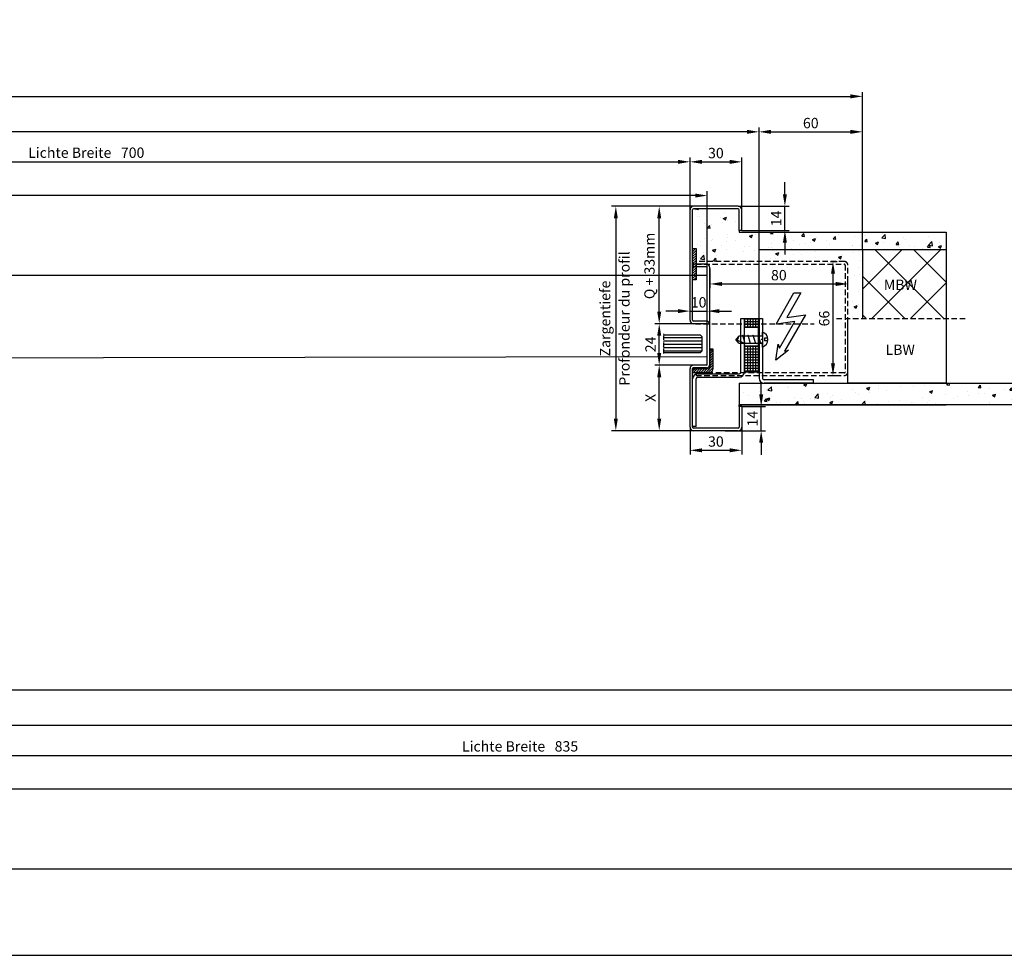
# Model space of a CAD drawing. Units: millimetres. Extents: x 14327 to 19673, y 4610 to 13371.
# Drawn here: x 18531 to 19102, y 5060 to 5602 of the extents above; entities that cross this region are included whole.
import ezdxf

# ---------------------------------------------------------------- set-up
doc = ezdxf.new("R2010")
doc.units = ezdxf.units.MM
doc.linetypes.add('MITTEX2', pattern=[4, 2.5, -0.5, 0.5, -0.5])
doc.linetypes.add('VERDECKT2', pattern=[4.7625, 3.175, -1.5875])
for name, color, linetype in [('018-CONT', 6, 'Continuous'), ('018-DICHT', 6, 'Continuous'), ('018-GESTR', 6, 'VERDECKT2'), ('025-BÜGEL', 4, 'Continuous'), ('025-CENTER', 4, 'VERDECKT2'), ('025-CONT', 4, 'Continuous'), ('025-GIPSPLATTEN', 4, 'Continuous'), ('025-MAUERWERK', 4, 'Continuous'), ('025-TEXT', 4, 'Continuous'), ('035-BÜGEL', 3, 'Continuous'), ('035-CONT', 3, 'Continuous'), ('03_Mittellinie', 1, 'MITTEX2'), ('05-CONT', 2, 'Continuous'), ('05_Schraffur', 1, 'Continuous'), ('11_Glas', 7, 'Continuous'), ('MASSFEN-M', 6, 'Continuous'), ('SCHRAFF', 6, 'Continuous')]:
    doc.layers.add(name, color=color, linetype=linetype)
doc.styles.add('Frutiger 45 Light', font='LT.TTF', dxfattribs={"height": 6})
doc.styles.get("Standard").update_dxf_attribs({"font": 'romans.shx'})
doc.dimstyles.new('EAG-2', dxfattribs={"dimscale": 2, "dimtxt": 2.5, "dimasz": 3.5, "dimexe": 1.25, "dimexo": 0, "dimtad": 1, "dimtxsty": 'Frutiger 45 Light', "dimcen": -2.5, "dimclrd": 6, "dimclre": 6, "dimclrt": 4, "dimadec": 0, "dimazin": 2, "dimtfac": 1, "dimtmove": 0, "dimatfit": 3, "dimfxl": 1, "dimarcsym": 0})

# ---------------------------------------------------------------- blocks, each defined once
blk = doc.blocks.new('*D33')
at = {"layer": 'Defpoints', "color": 0, "transparency": 16777216}
for p in [(18919.82, 5519.4), (18219.82, 5491.63), (18919.82, 5494.13)]:
    blk.add_point(p, dxfattribs=at)
at = {"layer": 'MASSFEN-M', "color": 6, "lineweight": -2, "transparency": 16777216}
for p, q in [((18219.82, 5491.63), (18219.82, 5521.9)), ((18919.82, 5494.13), (18919.82, 5521.9)), ((18226.82, 5519.4), (18912.82, 5519.4))]:
    blk.add_line(p, q, dxfattribs=at)
at = {"layer": 'MASSFEN-M', "color": 6, "transparency": 16777216}
for points in [[(18226.82, 5520.57), (18226.82, 5518.24), (18219.82, 5519.4)], [(18912.82, 5520.57), (18912.82, 5518.24), (18919.82, 5519.4)]]:
    blk.add_solid(points, dxfattribs=at)
at = {"layer": 'MASSFEN-M', "color": 4, "transparency": 16777216, "insert": (18569.82, 5523.94), "char_height": 6, "attachment_point": 5, "style": 'Frutiger 45 Light'}
blk.add_mtext('Lichte Breite   700', dxfattribs=at)
blk = doc.blocks.new('*D34')
at = {"layer": 'Defpoints', "color": 0, "transparency": 16777216}
for p in [(19019.82, 5557.36), (17135.32, 5468.63), (19019.82, 5468.63)]:
    blk.add_point(p, dxfattribs=at)
at = {"layer": 'MASSFEN-M', "color": 6, "lineweight": -2, "transparency": 16777216}
for p, q in [((17135.32, 5468.63), (17135.32, 5559.86)), ((19019.82, 5468.63), (19019.82, 5559.86)), ((17142.32, 5557.36), (19012.82, 5557.36))]:
    blk.add_line(p, q, dxfattribs=at)
at = {"layer": 'MASSFEN-M', "color": 6, "transparency": 16777216}
for points in [[(17142.32, 5558.53), (17142.32, 5556.2), (17135.32, 5557.36)], [(19012.82, 5558.53), (19012.82, 5556.2), (19019.82, 5557.36)]]:
    blk.add_solid(points, dxfattribs=at)
at = {"layer": 'MASSFEN-M', "color": 4, "transparency": 16777216, "insert": (18053.57, 5562.77), "char_height": 6, "attachment_point": 5, "style": 'Frutiger 45 Light'}
blk.add_mtext('Mass R /  Antriebslänge + 135mm / 1885', dxfattribs=at)
blk = doc.blocks.new('*D35')
at = {"layer": 'Defpoints', "color": 0, "transparency": 16777216}
for p in [(17179.82, 5499.87), (17179.82, 5453.63), (18929.82, 5453.63)]:
    blk.add_point(p, dxfattribs=at)
at = {"layer": 'SCHRAFF', "color": 6, "lineweight": -2, "transparency": 16777216}
for p, q in [((17179.82, 5453.63), (17179.82, 5502.37)), ((18922.82, 5499.87), (17186.82, 5499.87)), ((18929.82, 5453.63), (18929.82, 5502.37))]:
    blk.add_line(p, q, dxfattribs=at)
at = {"layer": 'SCHRAFF', "color": 6, "transparency": 16777216}
for points in [[(17186.82, 5501.04), (17186.82, 5498.71), (17179.82, 5499.87)], [(18922.82, 5501.04), (18922.82, 5498.71), (18929.82, 5499.87)]]:
    blk.add_solid(points, dxfattribs=at)
at = {"layer": 'SCHRAFF', "color": 4, "transparency": 16777216, "insert": (18050.86, 5505.28), "char_height": 6, "attachment_point": 5, "style": 'Frutiger 45 Light'}
blk.add_mtext('Antriebslänge / 1750', dxfattribs=at)
blk = doc.blocks.new('*D40')
at = {"layer": '035-CONT', "color": 6, "lineweight": -2, "transparency": 16777216}
for p, q in [((17135.32, 5461.92), (17135.32, 5539.3)), ((18952.82, 5536.8), (17142.32, 5536.8)), ((18959.82, 5427.94), (18959.82, 5539.3))]:
    blk.add_line(p, q, dxfattribs=at)
at = {"layer": '035-CONT', "color": 6, "transparency": 16777216}
for points in [[(17142.32, 5537.96), (17142.32, 5535.63), (17135.32, 5536.8)], [(18952.82, 5537.96), (18952.82, 5535.63), (18959.82, 5536.8)]]:
    blk.add_solid(points, dxfattribs=at)
at = {"layer": 'Defpoints', "color": 0, "transparency": 16777216}
for p in [(17135.32, 5536.8), (17135.32, 5461.92), (18959.82, 5427.94)]:
    blk.add_point(p, dxfattribs=at)
at = {"layer": '035-CONT', "color": 4, "transparency": 16777216, "insert": (18047.57, 5541.15), "char_height": 6, "attachment_point": 5, "style": 'Frutiger 45 Light'}
blk.add_mtext('Mass B / 1825', dxfattribs=at)
blk = doc.blocks.new('*D41')
at = {"layer": '035-CONT', "color": 6, "lineweight": -2, "transparency": 16777216}
for p, q in [((18959.82, 5427.94), (18959.82, 5539.3)), ((18966.82, 5536.8), (19012.82, 5536.8)), ((19019.82, 5468.63), (19019.82, 5539.3))]:
    blk.add_line(p, q, dxfattribs=at)
at = {"layer": '035-CONT', "color": 6, "transparency": 16777216}
for points in [[(18966.82, 5537.96), (18966.82, 5535.63), (18959.82, 5536.8)], [(19012.82, 5537.96), (19012.82, 5535.63), (19019.82, 5536.8)]]:
    blk.add_solid(points, dxfattribs=at)
at = {"layer": 'Defpoints', "color": 0, "transparency": 16777216}
for p in [(19019.82, 5536.8), (19019.82, 5468.63), (18959.82, 5427.94)]:
    blk.add_point(p, dxfattribs=at)
at = {"layer": '035-CONT', "color": 4, "transparency": 16777216, "insert": (18989.82, 5541.11), "char_height": 6, "attachment_point": 5, "style": 'Frutiger 45 Light'}
blk.add_mtext('60', dxfattribs=at)
blk = doc.blocks.new('*D93')
at = {"layer": 'Defpoints', "color": 0, "transparency": 16777216}
for p in [(18949.82, 5519.4), (18919.82, 5491.63), (18949.82, 5491.63)]:
    blk.add_point(p, dxfattribs=at)
at = {"layer": 'MASSFEN-M', "color": 6, "lineweight": -2, "transparency": 16777216}
for p, q in [((18919.82, 5491.63), (18919.82, 5521.9)), ((18949.82, 5491.63), (18949.82, 5521.9)), ((18926.82, 5519.4), (18942.82, 5519.4))]:
    blk.add_line(p, q, dxfattribs=at)
at = {"layer": 'MASSFEN-M', "color": 6, "transparency": 16777216}
for points in [[(18926.82, 5520.57), (18926.82, 5518.24), (18919.82, 5519.4)], [(18942.82, 5520.57), (18942.82, 5518.24), (18949.82, 5519.4)]]:
    blk.add_solid(points, dxfattribs=at)
at = {"layer": 'MASSFEN-M', "color": 4, "transparency": 16777216, "insert": (18934.82, 5523.72), "char_height": 6, "attachment_point": 5, "style": 'Frutiger 45 Light'}
blk.add_mtext('30', dxfattribs=at)
blk = doc.blocks.new('*D94')
at = {"layer": 'Defpoints', "color": 0, "transparency": 16777216}
for p in [(18947.82, 5493.63), (18974.82, 5493.63), (18949.82, 5479.63)]:
    blk.add_point(p, dxfattribs=at)
at = {"layer": 'MASSFEN-M', "color": 6, "lineweight": -2, "transparency": 16777216}
for p, q in [((18974.82, 5500.63), (18974.82, 5507.63)), ((18947.82, 5493.63), (18977.32, 5493.63)), ((18974.82, 5479.63), (18974.82, 5493.63)), ((18949.82, 5479.63), (18977.32, 5479.63)), ((18974.82, 5472.63), (18974.82, 5465.63))]:
    blk.add_line(p, q, dxfattribs=at)
at = {"layer": 'MASSFEN-M', "color": 6, "transparency": 16777216}
for points in [[(18973.65, 5500.63), (18975.98, 5500.63), (18974.82, 5493.63)], [(18973.65, 5472.63), (18975.98, 5472.63), (18974.82, 5479.63)]]:
    blk.add_solid(points, dxfattribs=at)
at = {"layer": 'MASSFEN-M', "color": 4, "transparency": 16777216, "insert": (18970.57, 5486.63), "char_height": 6, "attachment_point": 5, "rotation": 90, "style": 'Frutiger 45 Light'}
blk.add_mtext('14', dxfattribs=at)
blk = doc.blocks.new('*D95')
at = {"layer": 'Defpoints', "color": 0, "transparency": 16777216}
for p in [(18921.82, 5493.63), (18876.82, 5363.63), (18921.82, 5363.63)]:
    blk.add_point(p, dxfattribs=at)
at = {"layer": 'MASSFEN-M', "color": 6, "lineweight": -2, "transparency": 16777216}
for p, q in [((18921.82, 5493.63), (18874.32, 5493.63)), ((18876.82, 5486.63), (18876.82, 5370.63)), ((18921.82, 5363.63), (18874.32, 5363.63))]:
    blk.add_line(p, q, dxfattribs=at)
at = {"layer": 'MASSFEN-M', "color": 6, "transparency": 16777216}
for points in [[(18875.65, 5486.63), (18877.99, 5486.63), (18876.82, 5493.63)], [(18875.65, 5370.63), (18877.99, 5370.63), (18876.82, 5363.63)]]:
    blk.add_solid(points, dxfattribs=at)
at = {"layer": 'MASSFEN-M', "color": 4, "transparency": 16777216, "insert": (18871.37, 5428.63), "char_height": 6, "attachment_point": 5, "rotation": 90, "style": 'Frutiger 45 Light'}
blk.add_mtext('Zargentiefe', dxfattribs=at)
blk = doc.blocks.new('*D96')
at = {"layer": 'Defpoints', "color": 0, "transparency": 16777216}
for p in [(18919.82, 5428.3), (18929.82, 5432.91), (18929.82, 5421.71)]:
    blk.add_point(p, dxfattribs=at)
at = {"layer": 'MASSFEN-M', "color": 6, "lineweight": -2, "transparency": 16777216}
for p, q in [((18919.82, 5428.3), (18919.82, 5435.41)), ((18929.82, 5421.71), (18929.82, 5435.41)), ((18912.82, 5432.91), (18905.82, 5432.91)), ((18919.82, 5432.91), (18929.82, 5432.91)), ((18936.82, 5432.91), (18943.82, 5432.91))]:
    blk.add_line(p, q, dxfattribs=at)
at = {"layer": 'MASSFEN-M', "color": 6, "transparency": 16777216}
for points in [[(18912.82, 5434.07), (18912.82, 5431.74), (18919.82, 5432.91)], [(18936.82, 5434.07), (18936.82, 5431.74), (18929.82, 5432.91)]]:
    blk.add_solid(points, dxfattribs=at)
at = {"layer": 'MASSFEN-M', "color": 4, "transparency": 16777216, "insert": (18924.82, 5437.22), "char_height": 6, "attachment_point": 5, "style": 'Frutiger 45 Light'}
blk.add_mtext('10', dxfattribs=at)
blk = doc.blocks.new('*D97')
at = {"layer": 'Defpoints', "color": 0, "transparency": 16777216}
for p in [(18931.32, 5457.63), (19011.32, 5448.66), (19011.32, 5446.65)]:
    blk.add_point(p, dxfattribs=at)
at = {"layer": 'SCHRAFF', "color": 6, "lineweight": -2, "transparency": 16777216}
for p, q in [((18931.32, 5457.63), (18931.32, 5446.16)), ((19011.32, 5446.65), (19011.32, 5451.16)), ((18938.32, 5448.66), (19004.32, 5448.66))]:
    blk.add_line(p, q, dxfattribs=at)
at = {"layer": 'SCHRAFF', "color": 6, "transparency": 16777216}
for points in [[(18938.32, 5449.82), (18938.32, 5447.49), (18931.32, 5448.66)], [(19004.32, 5449.82), (19004.32, 5447.49), (19011.32, 5448.66)]]:
    blk.add_solid(points, dxfattribs=at)
at = {"layer": 'SCHRAFF', "color": 4, "transparency": 16777216, "insert": (18971.32, 5452.97), "char_height": 6, "attachment_point": 5, "style": 'Frutiger 45 Light'}
blk.add_mtext('80', dxfattribs=at)
blk = doc.blocks.new('*D98')
at = {"layer": 'Defpoints', "color": 0, "transparency": 16777216}
for p in [(19001.16, 5461.63), (19001.16, 5395.63), (19002.7, 5395.63)]:
    blk.add_point(p, dxfattribs=at)
at = {"layer": 'SCHRAFF', "color": 6, "lineweight": -2, "transparency": 16777216}
for p, q in [((19001.16, 5461.63), (19005.2, 5461.63)), ((19002.7, 5454.63), (19002.7, 5402.63)), ((19001.16, 5395.63), (19005.2, 5395.63))]:
    blk.add_line(p, q, dxfattribs=at)
at = {"layer": 'SCHRAFF', "color": 6, "transparency": 16777216}
for points in [[(19001.54, 5454.63), (19003.87, 5454.63), (19002.7, 5461.63)], [(19001.54, 5402.63), (19003.87, 5402.63), (19002.7, 5395.63)]]:
    blk.add_solid(points, dxfattribs=at)
at = {"layer": 'SCHRAFF', "color": 4, "transparency": 16777216, "insert": (18998.39, 5428.63), "char_height": 6, "attachment_point": 5, "rotation": 90, "style": 'Frutiger 45 Light'}
blk.add_mtext('66', dxfattribs=at)
blk = doc.blocks.new('LBW-Schraube')
at = {"layer": '025-CONT'}
for p, q in [((-15.35, -0.02), (-13.79, 1.98)), ((-11.82, 1.98), (-13.79, 1.98)), ((-11.39, 2.48), (-11.82, 1.98)), ((-9.94, -2.51), (-11.39, 2.48)), ((-8.8, 1.98), (-11.24, 1.98)), ((-8.36, 2.48), (-8.8, 1.98)), ((-6.92, -2.51), (-8.36, 2.48)), ((-5.77, 1.98), (-8.22, 1.98)), ((-5.33, 2.48), (-5.77, 1.98)), ((-3.89, -2.51), (-5.33, 2.48)), ((-2.74, 1.98), (-5.19, 1.98)), ((-2.3, 2.48), (-2.74, 1.98)), ((-0.86, -2.51), (-2.3, 2.48)), ((0, 1.98), (-2.16, 1.98)), ((0, 1.98), (0, 4.3)), ((0, 1.98), (0, -1.98)), ((1.09, 0.7), (1.09, -0.74)), ((3.05, 0.7), (1.09, 0.7)), ((-13.79, -2.01), (-15.35, -0.02)), ((-15.35, -0.02), (-10.45, -2.01)), ((-13.79, -2.01), (-10.09, -2.01)), ((-9.6, -2.01), (-9.94, -2.51)), ((-9.6, -2.01), (-9.94, -2.51)), ((-9.6, -2.01), (-7.06, -2.01)), ((-6.57, -2.01), (-6.92, -2.51)), ((-6.57, -2.01), (-4.03, -2.01)), ((-3.54, -2.01), (-3.89, -2.51)), ((-3.54, -2.01), (-1, -2.01)), ((-0.49, -1.98), (-0.86, -2.51)), ((0, 0), (-0.81, 0)), ((-0.49, -1.98), (0, -1.98)), ((0, -4.33), (0, -1.98)), ((3.05, -0.74), (1.09, -0.74))]:
    blk.add_line(p, q, dxfattribs=at)
for centre, radius, start, end in [((-15.47, 1.68), 1.7, 274.096, 10.0422), ((-1.45, -0.02), 4.56, 288.5909, 71.4091)]:
    blk.add_arc(centre, radius, start, end, dxfattribs=at)
blk = doc.blocks.new('*D89')
at = {"layer": 'Defpoints', "color": 0, "transparency": 16777216}
for p in [(18919.82, 5365.63), (18949.82, 5365.63), (18949.82, 5352.25)]:
    blk.add_point(p, dxfattribs=at)
at = {"layer": 'MASSFEN-M', "color": 6, "lineweight": -2, "transparency": 16777216}
for p, q in [((18919.82, 5365.63), (18919.82, 5349.75)), ((18949.82, 5365.63), (18949.82, 5349.75)), ((18926.82, 5352.25), (18942.82, 5352.25))]:
    blk.add_line(p, q, dxfattribs=at)
at = {"layer": 'MASSFEN-M', "color": 6, "transparency": 16777216}
for points in [[(18926.82, 5353.42), (18926.82, 5351.09), (18919.82, 5352.25)], [(18942.82, 5353.42), (18942.82, 5351.09), (18949.82, 5352.25)]]:
    blk.add_solid(points, dxfattribs=at)
at = {"layer": 'MASSFEN-M', "color": 4, "transparency": 16777216, "insert": (18934.82, 5356.57), "char_height": 6, "attachment_point": 5, "style": 'Frutiger 45 Light'}
blk.add_mtext('30', dxfattribs=at)
blk = doc.blocks.new('*D99')
at = {"layer": 'Defpoints', "color": 0, "transparency": 16777216}
for p in [(18901.96, 5425.63), (18925.57, 5425.63), (18925.57, 5401.63)]:
    blk.add_point(p, dxfattribs=at)
at = {"layer": 'MASSFEN-M', "color": 6, "lineweight": -2, "transparency": 16777216}
for p, q in [((18925.57, 5425.63), (18899.46, 5425.63)), ((18901.96, 5408.63), (18901.96, 5418.63)), ((18925.57, 5401.63), (18899.46, 5401.63))]:
    blk.add_line(p, q, dxfattribs=at)
at = {"layer": 'MASSFEN-M', "color": 6, "transparency": 16777216}
for points in [[(18900.79, 5418.63), (18903.12, 5418.63), (18901.96, 5425.63)], [(18900.79, 5408.63), (18903.12, 5408.63), (18901.96, 5401.63)]]:
    blk.add_solid(points, dxfattribs=at)
at = {"layer": 'MASSFEN-M', "color": 4, "transparency": 16777216, "insert": (18897.67, 5413.63), "char_height": 6, "attachment_point": 5, "rotation": 90, "style": 'Frutiger 45 Light'}
blk.add_mtext('24', dxfattribs=at)
blk = doc.blocks.new('*D90')
at = {"layer": 'Defpoints', "color": 0, "transparency": 16777216}
for p in [(18949.82, 5377.63), (18961.07, 5377.63), (18940.13, 5363.63)]:
    blk.add_point(p, dxfattribs=at)
at = {"layer": 'MASSFEN-M', "color": 6, "lineweight": -2, "transparency": 16777216}
for p, q in [((18961.07, 5384.63), (18961.07, 5391.63)), ((18949.82, 5377.63), (18963.57, 5377.63)), ((18961.07, 5363.63), (18961.07, 5377.63)), ((18940.13, 5363.63), (18963.57, 5363.63)), ((18961.07, 5356.63), (18961.07, 5349.63))]:
    blk.add_line(p, q, dxfattribs=at)
at = {"layer": 'MASSFEN-M', "color": 6, "transparency": 16777216}
for points in [[(18959.9, 5384.63), (18962.23, 5384.63), (18961.07, 5377.63)], [(18959.9, 5356.63), (18962.23, 5356.63), (18961.07, 5363.63)]]:
    blk.add_solid(points, dxfattribs=at)
at = {"layer": 'MASSFEN-M', "color": 4, "transparency": 16777216, "insert": (18956.82, 5370.63), "char_height": 6, "attachment_point": 5, "rotation": 90, "style": 'Frutiger 45 Light'}
blk.add_mtext('14', dxfattribs=at)
blk = doc.blocks.new('*D91')
at = {"layer": 'Defpoints', "color": 0, "transparency": 16777216}
for p in [(18901.97, 5493.63), (18925.49, 5493.63), (18925.57, 5425.63)]:
    blk.add_point(p, dxfattribs=at)
at = {"layer": 'MASSFEN-M', "color": 6, "lineweight": -2, "transparency": 16777216}
for p, q in [((18925.49, 5493.63), (18899.47, 5493.63)), ((18901.97, 5432.63), (18901.97, 5486.63)), ((18925.57, 5425.63), (18899.47, 5425.63))]:
    blk.add_line(p, q, dxfattribs=at)
at = {"layer": 'MASSFEN-M', "color": 6, "transparency": 16777216}
for points in [[(18900.81, 5486.63), (18903.14, 5486.63), (18901.97, 5493.63)], [(18900.81, 5432.63), (18903.14, 5432.63), (18901.97, 5425.63)]]:
    blk.add_solid(points, dxfattribs=at)
at = {"layer": 'MASSFEN-M', "color": 4, "transparency": 16777216, "insert": (18897.11, 5459.11), "char_height": 6, "attachment_point": 5, "rotation": 90, "style": 'Frutiger 45 Light'}
blk.add_mtext('Q + 33mm', dxfattribs=at)
blk = doc.blocks.new('*D92')
at = {"layer": 'Defpoints', "color": 0, "transparency": 16777216}
for p in [(18901.96, 5401.63), (18927.02, 5401.63), (18928.3, 5363.63)]:
    blk.add_point(p, dxfattribs=at)
at = {"layer": 'MASSFEN-M', "color": 6, "lineweight": -2, "transparency": 16777216}
for p, q in [((18927.02, 5401.63), (18899.46, 5401.63)), ((18901.96, 5370.63), (18901.96, 5394.63)), ((18928.3, 5363.63), (18899.46, 5363.63))]:
    blk.add_line(p, q, dxfattribs=at)
at = {"layer": 'MASSFEN-M', "color": 6, "transparency": 16777216}
for points in [[(18900.79, 5394.63), (18903.13, 5394.63), (18901.96, 5401.63)], [(18900.79, 5370.63), (18903.13, 5370.63), (18901.96, 5363.63)]]:
    blk.add_solid(points, dxfattribs=at)
at = {"layer": 'MASSFEN-M', "color": 4, "transparency": 16777216, "insert": (18897.71, 5382.63), "char_height": 6, "attachment_point": 5, "rotation": 90, "style": 'Frutiger 45 Light'}
blk.add_mtext('X', dxfattribs=at)
blk = doc.blocks.new('*D108')
at = {"layer": 'Defpoints', "color": 0, "transparency": 16777216}
for p in [(19171.72, 5175.41), (19171.72, 5150.14), (18336.72, 5147.64)]:
    blk.add_point(p, dxfattribs=at)
at = {"layer": 'MASSFEN-M', "color": 6, "lineweight": -2, "transparency": 16777216}
for p, q in [((18336.72, 5147.64), (18336.72, 5177.91)), ((19171.72, 5150.14), (19171.72, 5177.91)), ((18343.72, 5175.41), (19164.72, 5175.41))]:
    blk.add_line(p, q, dxfattribs=at)
at = {"layer": 'MASSFEN-M', "color": 6, "transparency": 16777216}
for points in [[(18343.72, 5176.58), (18343.72, 5174.25), (18336.72, 5175.41)], [(19164.72, 5176.58), (19164.72, 5174.25), (19171.72, 5175.41)]]:
    blk.add_solid(points, dxfattribs=at)
at = {"layer": 'MASSFEN-M', "color": 4, "transparency": 16777216, "insert": (18821.29, 5179.94), "char_height": 6, "attachment_point": 5, "style": 'Frutiger 45 Light'}
blk.add_mtext('Lichte Breite   835', dxfattribs=at)
blk = doc.blocks.new('*D109')
at = {"layer": 'Defpoints', "color": 0, "transparency": 16777216}
for p in [(19271.72, 5213.37), (17137.22, 5124.64), (19271.72, 5124.64)]:
    blk.add_point(p, dxfattribs=at)
at = {"layer": 'MASSFEN-M', "color": 6, "lineweight": -2, "transparency": 16777216}
for p, q in [((17137.22, 5124.64), (17137.22, 5215.87)), ((17144.22, 5213.37), (19264.72, 5213.37)), ((19271.72, 5124.64), (19271.72, 5215.87))]:
    blk.add_line(p, q, dxfattribs=at)
at = {"layer": 'MASSFEN-M', "color": 6, "transparency": 16777216}
for points in [[(17144.22, 5214.54), (17144.22, 5212.21), (17137.22, 5213.37)], [(19264.72, 5214.54), (19264.72, 5212.21), (19271.72, 5213.37)]]:
    blk.add_solid(points, dxfattribs=at)
at = {"layer": 'MASSFEN-M', "color": 4, "transparency": 16777216, "insert": (18268.17, 5218.78), "char_height": 6, "attachment_point": 5, "style": 'Frutiger 45 Light'}
blk.add_mtext('Mass R /  Antriebslänge + 135mm / 2135', dxfattribs=at)
blk = doc.blocks.new('*D126')
at = {"layer": 'Defpoints', "color": 0, "transparency": 16777216}
for p in [(17181.72, 5155.88), (17181.72, 5109.64), (19181.72, 5109.64)]:
    blk.add_point(p, dxfattribs=at)
at = {"layer": 'SCHRAFF', "color": 6, "lineweight": -2, "transparency": 16777216}
for p, q in [((17181.72, 5109.64), (17181.72, 5158.38)), ((19174.72, 5155.88), (17188.72, 5155.88)), ((19181.72, 5109.64), (19181.72, 5158.38))]:
    blk.add_line(p, q, dxfattribs=at)
at = {"layer": 'SCHRAFF', "color": 6, "transparency": 16777216}
for points in [[(17188.72, 5157.05), (17188.72, 5154.72), (17181.72, 5155.88)], [(19174.72, 5157.05), (19174.72, 5154.72), (19181.72, 5155.88)]]:
    blk.add_solid(points, dxfattribs=at)
at = {"layer": 'SCHRAFF', "color": 4, "transparency": 16777216, "insert": (18262.82, 5161.28), "char_height": 6, "attachment_point": 5, "style": 'Frutiger 45 Light'}
blk.add_mtext('Antriebslänge / 2000', dxfattribs=at)
blk = doc.blocks.new('*D110')
at = {"layer": '035-CONT', "color": 6, "lineweight": -2, "transparency": 16777216}
for p, q in [((17137.22, 5117.93), (17137.22, 5195.31)), ((19211.72, 5083.95), (19211.72, 5195.31)), ((19204.72, 5192.81), (17144.22, 5192.81))]:
    blk.add_line(p, q, dxfattribs=at)
at = {"layer": '035-CONT', "color": 6, "transparency": 16777216}
for points in [[(17144.22, 5193.97), (17144.22, 5191.64), (17137.22, 5192.81)], [(19204.72, 5193.97), (19204.72, 5191.64), (19211.72, 5192.81)]]:
    blk.add_solid(points, dxfattribs=at)
at = {"layer": 'Defpoints', "color": 0, "transparency": 16777216}
for p in [(17137.22, 5192.81), (17137.22, 5117.93), (19211.72, 5083.95)]:
    blk.add_point(p, dxfattribs=at)
at = {"layer": '035-CONT', "color": 4, "transparency": 16777216, "insert": (18266.88, 5197.16), "char_height": 6, "attachment_point": 5, "style": 'Frutiger 45 Light'}
blk.add_mtext('Mass B / 2075', dxfattribs=at)

msp = doc.modelspace()

# ---------------------------------------------------------------- hatches: boundary and pattern name
at = {"layer": '018-CONT'}
h = msp.add_hatch(dxfattribs=at)
h.set_pattern_fill('_USER', color=256, angle=45, pattern_type=0)
h.set_pattern_definition([(45, (17452.6166, 5646.218), (-0.7071068, 0.7071068), [])])
h.paths.add_polyline_path([(18923.317, 5451.132), (18921.317, 5451.132), (18921.317, 5453.632), (18923.317, 5453.632)])
h.paths.add_polyline_path([(18923.317, 5453.632), (18921.317, 5453.632), (18921.317, 5458.632), (18923.317, 5458.632)])
h.paths.add_polyline_path([(18923.317, 5458.632), (18921.317, 5458.632), (18921.317, 5460.132), (18923.317, 5460.132)])
h.paths.add_polyline_path([(18923.317, 5460.132), (18921.317, 5460.132), (18921.317, 5464.132), (18923.317, 5464.132)])
h.paths.add_polyline_path([(18923.317, 5464.132), (18921.317, 5464.132), (18921.317, 5465.632), (18923.317, 5465.632)])
h.paths.add_polyline_path([(18923.317, 5465.632), (18921.317, 5465.632), (18921.317, 5469.132), (18923.317, 5469.132)])
h = msp.add_hatch(dxfattribs=at)
h.set_pattern_fill('_USER', color=256, angle=45, pattern_type=0)
h.set_pattern_definition([(45, (17452.6166, 5649.218), (-0.7071068, 0.7071068), [])])
h.paths.add_polyline_path([(18930.817, 5397.432), (18921.317, 5397.432), (18921.317, 5399.432), (18930.317, 5399.432, 0.4142136), (18931.317, 5400.432), (18931.317, 5410.932), (18933.317, 5410.932), (18933.317, 5399.932, -0.4142136)])
at = {"layer": 'SCHRAFF'}
h = msp.add_hatch(dxfattribs=at)
h.set_pattern_fill('AR-CONC', color=256, scale=0.1)
h.set_pattern_definition([(50, (1018.159, -320.34), (18.218467, -1.593909), [1.905, -20.955]), (355, (1018.159, -320.34), (-3.524342, 19.105685), [1.524, -16.764058]), (100.45144, (1019.677, -320.473), (14.694125, 17.511775), [1.619, -17.809024]), (46.1842, (1018.159, -315.26), (27.107904, -4.204233), [2.8575, -31.4325]), (96.63556, (1020.418, -315.61), (23.740413, 24.742612), [2.428502, -26.71356]), (351.18415, (1018.16, -315.26), (23.740413, 24.742612), [2.285997, -25.145973]), (21, (1020.699, -316.53), (15.161439, -10.22652), [1.905, -20.955]), (326, (1020.699, -316.53), (6.180203, 18.418797), [1.524, -16.764]), (71.45144, (1021.962, -317.382), (21.341642, 8.192277), [1.619, -17.808994]), (37.5, (1018.159, -320.34), (0.3088603, 8.4555039), [0, -16.5608, 0, -17.018, 0, -16.8275]), (7.5, (1018.159, -320.34), (6.6819663, 10.0180575), [0, -9.7028, 0, -16.1798, 0, -6.4135]), (327.5, (1012.4947, -320.34), (13.5590595, -0.5728744), [0, -6.35, 0, -19.812, 0, -26.289]), (317.5, (1009.955, -320.34), (14.812918, 2.542649), [0, -8.255, 0, -13.1572, 0, -18.669])])
h.paths.add_polyline_path([(19068.317, 5478.632), (18948.317, 5478.632), (18948.317, 5479.632), (18948.317, 5491.632, 0.4142136), (18947.817, 5492.132), (18921.817, 5492.132, 0.4142136), (18921.317, 5491.632), (18921.317, 5460.632, 0.4142136), (18921.817, 5460.132), (18923.317, 5460.132), (18923.317, 5461.632), (19009.317, 5461.632, -0.4142136), (19011.317, 5459.632), (19011.317, 5428.632), (19019.817, 5428.632), (19019.817, 5468.632), (19068.317, 5468.632)])
h = msp.add_hatch(dxfattribs=at)
h.set_pattern_fill('ANSI37', color=256, scale=5)
h.set_pattern_definition([(45, (1018.159, -320.34), (-11.22532, 11.22532), []), (135, (1018.159, -320.34), (-11.22532, -11.22532), [])])
h.paths.add_polyline_path([(19068.317, 5468.632), (19019.817, 5468.632), (19019.817, 5428.632), (19068.317, 5428.632)])
h.paths.add_polyline_path([(19029.805, 5441.495), (19053.35, 5441.495), (19053.35, 5454.48), (19029.805, 5454.48)], flags=24)
h = msp.add_hatch(dxfattribs=at)
h.set_pattern_fill('ANSI37', color=256, scale=0.5, angle=45, style=0)
h.set_pattern_definition([(90, (11057.0422, 6187.2706), (-1.5875, 3e-16), []), (180, (11057.0422, 6187.2706), (-3e-16, -1.5875), [])])
h.paths.add_polyline_path([(18959.317, 5428.632), (18951.317, 5428.632), (18951.317, 5423.6), (18959.317, 5423.6)])
h.paths.add_polyline_path([(18951.317, 5397.6), (18959.317, 5397.6), (18959.317, 5412.6), (18951.317, 5412.6)])
h = msp.add_hatch(dxfattribs=at)
h.set_pattern_fill('AR-CONC', color=256, scale=0.1, style=0)
h.set_pattern_definition([(50, (9091.659, 7879.661), (18.218467, -1.593909), [1.905, -20.955]), (355, (9091.659, 7879.661), (-3.524283, 19.105664), [1.524, -16.764]), (100.451, (9093.177, 7879.528), (14.69425, 17.51167), [1.619, -17.809]), (46.1842, (9091.659, 7884.74), (27.107904, -4.204233), [2.8575, -31.4325]), (96.6356, (9093.918, 7884.39), (23.740423, 24.742556), [2.4285, -26.7135]), (351.184, (9091.66, 7884.74), (23.74046, 24.74251), [2.286, -25.146]), (21, (9094.199, 7883.471), (15.161488, -10.226552), [1.905, -20.955]), (326, (9094.199, 7883.471), (6.180203, 18.418797), [1.524, -16.764]), (71.4514, (9095.462, 7882.619), (21.34165, 8.192286), [1.619, -17.809]), (37.5, (9091.659, 7879.661), (0.3088603, 8.455504), [0, -16.5608, 0, -17.018, 0, -16.8275]), (7.5, (9091.659, 7879.661), (6.681966, 10.0180575), [0, -9.7028, 0, -16.1798, 0, -6.4135]), (327.5, (9085.995, 7879.661), (13.5590595, -0.5728744), [0, -6.35, 0, -19.812, 0, -26.289]), (317.5, (9083.455, 7879.661), (14.812918, 2.542649), [0, -8.255, 0, -13.1572, 0, -18.669])])
h.paths.add_polyline_path([(19178.317, 5391.133), (18948.317, 5391.133), (18948.317, 5378.633), (19178.317, 5378.633)])

# ---------------------------------------------------------------- linework, layer by layer
at = {"layer": '018-CONT'}
for p, q in [((18933.317, 5410.932), (18931.317, 5410.932)), ((18931.317, 5410.932), (18931.317, 5400.432)), ((18933.317, 5399.932), (18933.317, 5410.932)), ((18930.317, 5399.432), (18921.317, 5399.432)), ((18921.317, 5399.432), (18921.317, 5397.432)), ((18921.317, 5397.432), (18930.817, 5397.432))]:
    msp.add_line(p, q, dxfattribs=at)
for points in [[(18923.317, 5451.132), (18921.317, 5451.132), (18921.317, 5469.132), (18923.317, 5469.132)], [(17179.817, 5403.632), (18929.817, 5406.632), (18929.817, 5453.632), (17179.817, 5453.632)], [(17181.724, 5059.642), (19181.724, 5059.642), (19181.724, 5109.642), (17181.724, 5109.642)]]:
    msp.add_lwpolyline(points, close=True, dxfattribs=at)
for centre, radius in [((18930.317, 5400.432), 1), ((18930.817, 5399.932), 2.5)]:
    msp.add_arc(centre, radius, 270, 0, dxfattribs=at)
at = {"layer": '018-DICHT'}
for p, q in [((18951.317, 5428.632), (18959.317, 5428.632)), ((18951.317, 5397.6), (18951.317, 5428.632)), ((18959.317, 5428.632), (18959.317, 5397.6)), ((18959.317, 5423.6), (18951.317, 5423.6)), ((18951.317, 5412.6), (18951.317, 5423.6)), ((18951.317, 5423.6), (18959.317, 5423.6)), ((18951.317, 5412.6), (18959.317, 5412.6)), ((18959.317, 5412.6), (18951.317, 5412.6)), ((18959.317, 5397.6), (18951.317, 5397.6))]:
    msp.add_line(p, q, dxfattribs=at)
at = {"layer": '018-GESTR'}
msp.add_lwpolyline([(18923.317, 5397.132), (18923.317, 5395.632), (19009.317, 5395.632, 0.4142136), (19011.317, 5397.632), (19011.317, 5459.632, 0.4142136), (19009.317, 5461.632), (18923.317, 5461.632), (18923.317, 5460.132), (19009.317, 5460.132, -0.4142136), (19009.817, 5459.632), (19009.817, 5397.632, -0.4142136), (19009.317, 5397.132)], format="xyb", close=True, dxfattribs=at)
at = {"layer": '025-BÜGEL'}
msp.add_line((18948.317, 5391.133), (18948.317, 5378.633), dxfattribs=at)
at = {"layer": '025-CENTER'}
for p, q in [((19004.718, 5428.632), (19080.325, 5428.632)), ((18922.959, 5425.632), (18991.745, 5425.632))]:
    msp.add_line(p, q, dxfattribs=at)
at = {"layer": '025-CONT'}
for p, q in [((18949.317, 5428.632), (18961.817, 5428.632)), ((18959.817, 5428.632), (18959.817, 5394.132)), ((18961.817, 5428.632), (18961.817, 5394.132)), ((19011.317, 5391.133), (19011.317, 5428.632)), ((19068.317, 5428.632), (19068.317, 5391.133)), ((18991.313, 5393.132), (18962.817, 5393.132)), ((18991.313, 5391.132), (18962.817, 5391.132)), ((18991.313, 5391.132), (18991.313, 5393.132)), ((19068.317, 5391.133), (19011.317, 5391.133))]:
    msp.add_line(p, q, dxfattribs=at)
for radius in [3, 1]:
    msp.add_arc((18962.817, 5394.132), radius, 180, 270, dxfattribs=at)
at = {"layer": '025-GIPSPLATTEN'}
for p, q in [((18948.317, 5391.133), (19178.317, 5391.133)), ((19178.317, 5378.633), (18948.317, 5378.633))]:
    msp.add_line(p, q, dxfattribs=at)
at = {"layer": '025-MAUERWERK'}
for p, q in [((18948.317, 5479.632), (18948.317, 5478.632)), ((18948.317, 5479.632), (18948.317, 5478.632)), ((18948.317, 5478.632), (19068.317, 5478.632)), ((19068.317, 5478.632), (19068.317, 5428.632)), ((18959.817, 5468.632), (19068.317, 5468.632)), ((19019.817, 5468.632), (19019.817, 5428.632)), ((18948.317, 5378.632), (19068.317, 5378.632)), ((18948.317, 5377.632), (18948.317, 5378.632)), ((18948.317, 5377.632), (18948.317, 5378.632))]:
    msp.add_line(p, q, dxfattribs=at)
at = {"layer": '035-BÜGEL'}
for p, q in [((18949.317, 5397.632), (18949.317, 5428.632)), ((18951.317, 5397.632), (18951.317, 5428.632)), ((18924.317, 5396.632), (18948.317, 5396.632)), ((18924.317, 5394.632), (18948.317, 5394.632)), ((18921.317, 5366.132), (18921.317, 5393.632)), ((18923.317, 5366.132), (18923.317, 5393.632)), ((18923.317, 5366.132), (18921.317, 5366.132))]:
    msp.add_line(p, q, dxfattribs=at)
for centre, radius, start, end in [((18924.317, 5393.632), 3, 90, 180), ((18924.317, 5393.632), 1, 90, 180), ((18948.317, 5397.632), 3, 270, 0), ((18948.317, 5397.632), 1, 270, 0)]:
    msp.add_arc(centre, radius, start, end, dxfattribs=at)
at = {"layer": '035-CONT'}
msp.add_lwpolyline([(18969.691, 5425.434), (18980.083, 5443.434), (18984.083, 5443.434), (18975.92, 5429.294), (18986.786, 5430.794), (18974.608, 5409.702), (18976.974, 5410.336), (18969.644, 5404.568), (18970.974, 5413.8), (18971.608, 5411.434), (18980.557, 5426.934)], close=True, dxfattribs=at)
at = {"layer": '03_Mittellinie'}
msp.add_line((18904.669, 5408.281), (18904.669, 5420.237), dxfattribs=at)
at = {"layer": '05-CONT'}
for p, q in [((18919.817, 5427.632), (18919.817, 5491.632)), ((18921.317, 5427.632), (18921.317, 5491.632)), ((18947.817, 5493.632), (18921.817, 5493.632)), ((18947.817, 5492.132), (18921.817, 5492.132)), ((18948.317, 5479.632), (18948.317, 5491.632)), ((18949.817, 5479.632), (18949.817, 5491.632)), ((18949.817, 5479.632), (18948.317, 5479.632)), ((18929.317, 5460.132), (18921.317, 5460.132)), ((18929.317, 5458.632), (18921.317, 5458.632)), ((18929.817, 5427.069), (18929.817, 5458.132)), ((18931.317, 5425.132), (18931.317, 5458.132)), ((18929.317, 5427.132), (18921.817, 5427.132)), ((18929.317, 5427.132), (18921.817, 5427.132)), ((18929.317, 5425.632), (18921.817, 5425.632)), ((18929.317, 5425.632), (18921.817, 5425.632)), ((18929.817, 5402.132), (18929.817, 5425.132)), ((18929.317, 5401.632), (18921.817, 5401.632)), ((18929.317, 5400.132), (18921.817, 5400.132)), ((18919.817, 5365.632), (18919.817, 5399.632)), ((18921.317, 5365.632), (18921.317, 5399.632)), ((18948.317, 5377.632), (18948.317, 5365.632)), ((18949.817, 5377.632), (18948.317, 5377.632)), ((18949.817, 5377.632), (18949.817, 5365.632)), ((18947.817, 5365.132), (18921.817, 5365.132)), ((18947.817, 5363.632), (18921.817, 5363.632))]:
    msp.add_line(p, q, dxfattribs=at)
at = {"layer": '05-CONT', "ltscale": 0.5}
msp.add_line((18931.317, 5402.132), (18931.317, 5425.132), dxfattribs=at)
at = {"layer": '05-CONT'}
for centre, radius, start, end in [((18921.817, 5491.632), 2, 90, 180), ((18921.817, 5491.632), 2, 90, 180), ((18921.817, 5491.632), 0.5, 90, 180), ((18921.817, 5491.632), 0.5, 90, 180), ((18947.817, 5491.632), 2, 0, 90), ((18947.817, 5491.632), 0.5, 0, 90), ((18929.317, 5458.132), 2, 0, 90), ((18929.317, 5458.132), 0.5, 0, 90), ((18921.817, 5427.632), 2, 180, 270), ((18921.817, 5427.632), 0.5, 180, 270), ((18929.317, 5425.132), 2, 0, 90), ((18929.317, 5425.132), 2, 0, 90), ((18929.317, 5425.132), 0.5, 0, 90), ((18929.317, 5425.132), 0.5, 0, 90), ((18921.817, 5399.632), 2, 90, 180), ((18921.817, 5399.632), 0.5, 90, 180), ((18929.317, 5402.132), 0.5, 270, 0), ((18929.317, 5402.132), 2, 270, 0), ((18921.817, 5365.632), 2, 180, 270), ((18921.817, 5365.632), 0.5, 180, 270), ((18947.817, 5365.632), 2, 270, 0), ((18947.817, 5365.632), 0.5, 270, 0)]:
    msp.add_arc(centre, radius, start, end, dxfattribs=at)
at = {"layer": '05_Schraffur'}
for p, q in [((18926.817, 5417.47), (18904.716, 5417.47)), ((18926.817, 5415.551), (18904.716, 5415.551)), ((18926.817, 5413.632), (18904.716, 5413.632)), ((18926.817, 5411.714), (18904.716, 5411.714)), ((18926.697, 5409.795), (18904.716, 5409.795))]:
    msp.add_line(p, q, dxfattribs=at)
msp.add_arc((18921.817, 5365.632), 2, 180, 270, dxfattribs=at)
at = {"layer": '11_Glas'}
msp.add_lwpolyline([(18904.716, 5408.915), (18925.817, 5408.915), (18926.817, 5409.915), (18926.817, 5417.915), (18925.817, 5418.915), (18904.716, 5418.915)], dxfattribs=at)

# ---------------------------------------------------------------- block references
at = {"layer": 'SCHRAFF'}
msp.add_blockref('LBW-Schraube', (18961.817, 5416.443), dxfattribs=at)

# ---------------------------------------------------------------- texts
at = {"layer": '025-TEXT', "insert": (18878.819, 5428.632), "char_height": 6, "width": 100, "attachment_point": 2, "rotation": 90}
msp.add_mtext('{\\fFrutiger 45 Light|b0|i0|c0|p18;Profondeur du profil}', dxfattribs=at)
at = {"layer": '025-TEXT', "char_height": 6, "width": 43.20825, "attachment_point": 2}
for s, insert in [('{\\fFrutiger 45 Light|b0|i0|c0|p18;MBW}', (19041.77, 5451.153)), ('{\\fFrutiger 45 Light|b0|i0|c0|p18;LBW}', (19041.655, 5413.544))]:
    msp.add_mtext(s, dxfattribs=dict(at, insert=insert))

# ---------------------------------------------------------------- dimensions: what is measured, and where the dimension line sits
at = {"layer": '035-CONT'}
for base, p1, p2, override, picture, middle in [((17135.316582256, 5536.797927377), (18959.816582256, 5427.944235881), (17135.316582256, 5461.920392973), {"dimdec": 0, "dimpost": ''}, '*D40', (18047.566582256, 5536.797927377)), ((17137.224410651, 5192.807038441), (19211.724410651, 5083.953346944), (17137.224410651, 5117.929504037), {"dimdec": 0}, '*D110', (18266.882042276, 5192.807038441))]:
    dim = msp.add_linear_dim(base=base, p1=p1, p2=p2, text='Mass B / <>', dimstyle='EAG-2', override=override, dxfattribs=at)
    dim.commit()
    dim.dimension.update_dxf_attribs({"geometry": picture, "text_midpoint": middle, "dimtype": 160})
dim = msp.add_linear_dim(base=(19019.817, 5536.798), p1=(18959.817, 5427.944), p2=(19019.817, 5468.632), dimstyle='EAG-2', dxfattribs=at)
dim.commit()
dim.dimension.update_dxf_attribs({"geometry": '*D41', "text_midpoint": (18989.817, 5541.109)})
at = {"layer": 'MASSFEN-M'}
for base, p1, p2, override, picture, middle in [((19019.816582256, 5557.363400347), (17135.316582256, 5468.632488066), (19019.816582256, 5468.632488066), {"dimdec": 0, "dimpost": ''}, '*D34', (18053.565329398, 5557.363400347)), ((19271.724410651, 5213.372511411), (17137.224410651, 5124.64159913), (19271.724410651, 5124.64159913), {"dimdec": 0}, '*D109', (18268.16550216, 5213.372511411))]:
    dim = msp.add_linear_dim(base=base, p1=p1, p2=p2, text='Mass R /  Antriebslänge + 135mm / <>', dimstyle='EAG-2', override=override, dxfattribs=at)
    dim.commit()
    dim.dimension.update_dxf_attribs({"geometry": picture, "text_midpoint": middle, "dimtype": 160})
for base, p1, p2, picture, middle in [((18919.817, 5519.404), (18219.817, 5491.632), (18919.817, 5494.132), '*D33', (18569.817, 5519.404)), ((19171.724, 5175.413), (18336.724, 5147.642), (19171.724, 5150.142), '*D108', (18821.288, 5175.413))]:
    dim = msp.add_linear_dim(base=base, p1=p1, p2=p2, text='Lichte Breite   <>', dimstyle='EAG-2', dxfattribs=at)
    dim.commit()
    dim.dimension.update_dxf_attribs({"geometry": picture, "text_midpoint": middle, "dimtype": 160})
dim = msp.add_linear_dim(base=(18949.817, 5519.404), p1=(18919.817, 5491.632), p2=(18949.817, 5491.632), dimstyle='EAG-2', dxfattribs=at)
dim.commit()
dim.dimension.update_dxf_attribs({"geometry": '*D93', "text_midpoint": (18934.817, 5523.719)})
for base, p1, p2, angle, picture, middle in [((18974.817, 5493.632), (18949.817, 5479.632), (18947.817, 5493.632), 90, '*D94', (18970.567, 5486.632)), ((18901.956, 5425.632), (18925.567, 5401.632), (18925.567, 5425.632), 270, '*D99', (18897.675, 5413.632))]:
    dim = msp.add_linear_dim(base=base, p1=p1, p2=p2, angle=angle, dimstyle='EAG-2', dxfattribs=at)
    dim.commit()
    dim.dimension.update_dxf_attribs({"geometry": picture, "text_midpoint": middle})
dim = msp.add_linear_dim(base=(18876.819, 5363.632), p1=(18921.817, 5493.632), p2=(18921.817, 5363.632), angle=90, text='Zargentiefe', dimstyle='EAG-2', dxfattribs=at)
dim.commit()
dim.dimension.update_dxf_attribs({"geometry": '*D95', "text_midpoint": (18871.366, 5428.632)})
dim = msp.add_linear_dim(base=(18901.972, 5493.632), p1=(18925.567, 5425.632), p2=(18925.493, 5493.632), angle=270, text='Q + 33mm', dimstyle='EAG-2', dxfattribs=at)
dim.commit()
dim.dimension.update_dxf_attribs({"geometry": '*D91', "text_midpoint": (18901.972, 5459.113), "dimtype": 160})
for base, p1, p2, picture, middle in [((18929.817, 5432.906), (18919.817, 5428.296), (18929.817, 5421.71), '*D96', (18924.817, 5432.906)), ((18949.817, 5352.252), (18919.817, 5365.632), (18949.817, 5365.632), '*D89', (18934.817, 5352.252))]:
    dim = msp.add_linear_dim(base=base, p1=p1, p2=p2, dimstyle='EAG-2', dxfattribs=at)
    dim.commit()
    dim.dimension.update_dxf_attribs({"geometry": picture, "text_midpoint": middle, "dimtype": 160})
dim = msp.add_linear_dim(base=(18901.959, 5401.632), p1=(18928.301, 5363.632), p2=(18927.024, 5401.632), angle=270, text='X', dimstyle='EAG-2', override={"dimpost": ''}, dxfattribs=at)
dim.commit()
dim.dimension.update_dxf_attribs({"geometry": '*D92', "text_midpoint": (18897.709, 5382.632)})
dim = msp.add_linear_dim(base=(18961.068, 5377.632), p1=(18940.128, 5363.632), p2=(18949.817, 5377.632), angle=270, dimstyle='EAG-2', dxfattribs=at)
dim.commit()
dim.dimension.update_dxf_attribs({"geometry": '*D90', "text_midpoint": (18961.068, 5370.632), "dimtype": 160})
at = {"layer": 'SCHRAFF'}
for base, p1, p2, picture, middle in [((17179.817, 5499.873), (18929.817, 5453.632), (17179.817, 5453.632), '*D35', (18050.863, 5499.873)), ((17181.724, 5155.882), (19181.724, 5109.642), (17181.724, 5109.642), '*D126', (18262.819, 5155.882))]:
    dim = msp.add_linear_dim(base=base, p1=p1, p2=p2, text='Antriebslänge / <>', dimstyle='EAG-2', dxfattribs=at)
    dim.commit()
    dim.dimension.update_dxf_attribs({"geometry": picture, "text_midpoint": middle, "dimtype": 160})
dim = msp.add_linear_dim(base=(19011.317, 5448.657), p1=(18931.317, 5457.632), p2=(19011.317, 5446.645), dimstyle='EAG-2', dxfattribs=at)
dim.commit()
dim.dimension.update_dxf_attribs({"geometry": '*D97', "text_midpoint": (18971.317, 5452.968)})
dim = msp.add_linear_dim(base=(19002.703, 5395.632), p1=(19001.162, 5461.632), p2=(19001.162, 5395.632), angle=90, dimstyle='EAG-2', dxfattribs=at)
dim.commit()
dim.dimension.update_dxf_attribs({"geometry": '*D98', "text_midpoint": (18998.392, 5428.632)})

doc.saveas('drawing.dxf')
